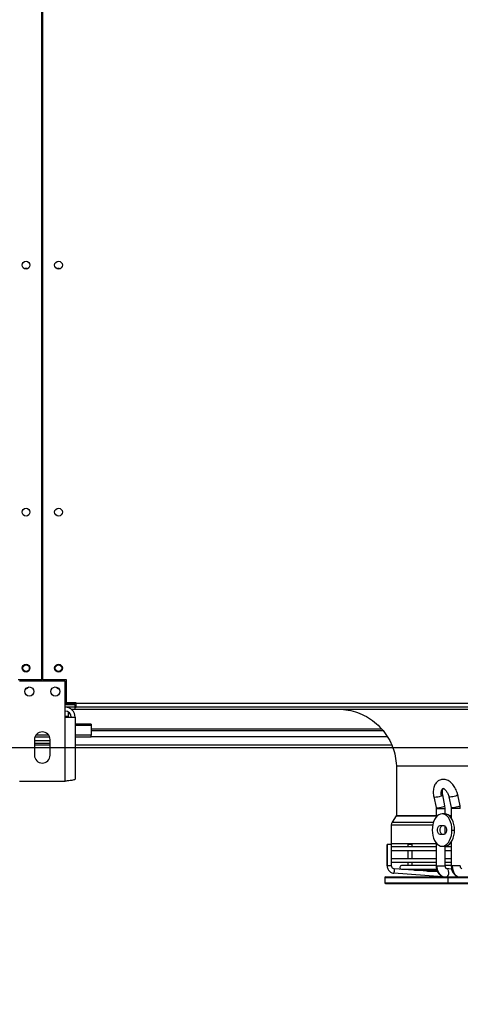
# Model space of a CAD drawing. Units: millimetres. Extents: x 5 to 418, y 3 to 291.
# Drawn here: x 150 to 167, y 121 to 159 of the extents above; entities that cross this region are included whole.
import ezdxf

# ---------------------------------------------------------------- set-up
doc = ezdxf.new("R2010")
doc.units = ezdxf.units.MM
doc.layers.add('GEOMETRY', color=7, linetype='Continuous')
doc.styles.add('SLDTEXTSTYLE0', font='TXT', dxfattribs={"width": 0.605})
doc.dimstyles.new('SLDDIMSTYLE5', dxfattribs={"dimtxt": 5.136637, "dimasz": 3.5, "dimexe": 0, "dimexo": 0.0625, "dimgap": 1.284159, "dimtad": 1, "dimdec": 0, "dimlfac": 20, "dimrnd": 1e-09, "dimzin": 12, "dimdsep": 46, "dimtxsty": 'SLDTEXTSTYLE0', "dimsah": 1, "dimcen": 0.09, "dimadec": 0, "dimazin": 3, "dimtol": 1, "dimtp": 2, "dimtm": 2, "dimtfac": 1, "dimtdec": 0, "dimtmove": 0, "dimatfit": 0, "dimfxl": 0, "dimfrac": 2, "dimtolj": 1, "dimarcsym": 0})

# ---------------------------------------------------------------- blocks, each defined once
blk = doc.blocks.new('_D_10')
at = {"layer": 'GEOMETRY'}
for p, q in [((340.487, 167.928), (340.487, 177.806)), ((57.006, 167.928), (341.487, 167.928)), ((340.487, 167.928), (340.487, 131.079)), ((56.808, 131.079), (341.487, 131.079)), ((340.487, 131.079), (340.487, 121.2))]:
    blk.add_line(p, q, dxfattribs=at)
for points in [[(340.487, 167.928), (341.277, 173.065), (339.696, 173.065)], [(340.487, 131.079), (339.696, 125.942), (341.277, 125.942)]]:
    blk.add_solid(points, dxfattribs=at)
at = {"layer": 'GEOMETRY', "char_height": 5.2917, "attachment_point": 1, "rotation": 90, "style": 'SLDTEXTSTYLE0'}
for s, insert in [('±2', (333.665, 152.492)), ('737', (333.665, 138.748))]:
    blk.add_mtext(s, dxfattribs=dict(at, insert=insert))

msp = doc.modelspace()

# ---------------------------------------------------------------- linework, layer by layer
at = {"color": 7, "linetype": 'Continuous', "lineweight": 25}
for p, q in [((151.309, 133.679), (151.309, 165.329)), ((151.334, 165.329), (151.334, 133.679)), ((151.334, 157.828), (151.309, 157.828)), ((151.309, 157.329), (151.334, 157.329)), ((151.309, 133.679), (150.397, 133.679)), ((152.247, 133.679), (151.334, 133.679)), ((152.247, 132.789), (152.247, 133.679)), ((152.197, 133.629), (150.447, 133.629)), ((152.197, 132.239), (152.197, 133.629)), ((152.572, 132.764), (152.197, 132.764)), ((152.197, 132.763), (152.572, 132.763)), ((152.572, 132.758), (152.197, 132.758)), ((152.197, 132.729), (152.572, 132.729)), ((152.572, 132.629), (152.197, 132.629)), ((152.622, 132.789), (152.247, 132.789)), ((152.427, 132.554), (152.572, 132.554)), ((152.572, 132.789), (152.572, 132.764)), ((152.622, 132.779), (152.572, 132.779)), ((152.622, 132.773), (152.572, 132.773)), ((152.572, 132.763), (152.572, 132.764)), ((152.572, 132.763), (152.572, 132.758)), ((152.572, 132.729), (152.572, 132.629)), ((152.572, 132.629), (152.622, 132.629)), ((152.572, 132.629), (152.572, 132.554)), ((152.572, 132.554), (200.072, 132.554)), ((152.622, 132.779), (152.622, 132.789)), ((152.622, 132.779), (200.022, 132.779)), ((152.622, 132.629), (152.622, 132.779)), ((200.022, 132.629), (152.622, 132.629)), ((152.197, 129.779), (152.197, 132.239)), ((152.197, 132.239), (152.587, 132.239)), ((152.322, 132.443), (152.322, 132.269)), ((152.322, 132.269), (152.322, 132.239)), ((152.587, 132.239), (152.587, 129.855)), ((153.197, 131.98), (152.587, 131.98)), ((153.197, 131.98), (153.197, 131.921)), ((153.197, 131.921), (153.197, 131.548)), ((151.607, 131.472), (151.036, 131.472)), ((151.569, 131.548), (151.074, 131.548)), ((153.197, 131.548), (152.587, 131.548)), ((153.197, 131.472), (152.587, 131.472)), ((153.197, 131.729), (164.43, 131.729)), ((153.197, 131.472), (153.197, 131.548)), ((151.022, 131.379), (151.022, 130.779)), ((151.622, 131.329), (151.022, 131.329)), ((151.622, 131.229), (151.022, 131.229)), ((151.022, 131.179), (151.622, 131.179)), ((151.622, 130.779), (151.622, 131.379)), ((152.587, 131.179), (164.759, 131.179)), ((164.947, 130.377), (164.947, 128.46)), ((164.947, 130.377), (187.697, 130.377)), ((150.447, 129.779), (152.197, 129.779)), ((166.384, 129.178), (166.472, 128.765)), ((166.815, 128.838), (166.726, 129.251)), ((166.964, 129.179), (167.051, 128.766)), ((167.393, 128.838), (167.306, 129.251)), ((166.472, 128.765), (166.476, 128.731)), ((166.826, 128.731), (166.815, 128.838)), ((167.051, 128.766), (167.054, 128.731)), ((167.404, 128.731), (167.393, 128.838)), ((164.942, 128.446), (164.777, 128.208)), ((166.476, 128.731), (166.476, 128.406)), ((166.801, 128.529), (166.702, 128.529)), ((166.826, 128.527), (166.826, 128.731)), ((167.054, 128.731), (167.054, 128.37)), ((164.745, 128.108), (164.745, 127.379)), ((166.634, 128.079), (166.771, 128.079)), ((166.826, 127.754), (166.826, 128.053)), ((166.771, 127.729), (166.634, 127.729)), ((167.083, 127.904), (167.182, 127.904)), ((164.592, 127.351), (164.592, 126.52)), ((164.593, 127.351), (164.592, 127.351)), ((164.762, 127.351), (164.593, 127.351)), ((164.593, 126.52), (164.593, 127.351)), ((164.745, 127.379), (166.476, 127.379)), ((164.762, 126.52), (164.762, 127.351)), ((166.476, 127.251), (164.762, 127.251)), ((165.386, 127.351), (165.386, 127.251)), ((165.549, 127.351), (165.386, 127.351)), ((165.556, 127.351), (165.549, 127.351)), ((165.556, 127.251), (165.556, 127.351)), ((166.476, 127.401), (166.476, 126.52)), ((166.702, 127.279), (166.801, 127.279)), ((166.826, 126.52), (166.826, 127.28)), ((167.054, 127.251), (166.826, 127.251)), ((167.008, 127.379), (167.054, 127.379)), ((167.054, 127.437), (167.054, 126.52)), ((164.762, 127.111), (166.476, 127.111)), ((165.386, 127.111), (165.386, 126.801)), ((165.556, 126.801), (165.556, 127.111)), ((166.826, 127.111), (167.054, 127.111)), ((166.476, 126.801), (164.762, 126.801)), ((164.762, 126.661), (166.476, 126.661)), ((166.476, 126.534), (165.142, 126.534)), ((165.386, 126.661), (165.386, 126.534)), ((165.556, 126.534), (165.556, 126.661)), ((167.054, 126.801), (166.826, 126.801)), ((166.826, 126.661), (167.054, 126.661)), ((167.054, 126.534), (166.826, 126.534)), ((166.714, 126.109), (164.851, 126.241)), ((166.535, 126.292), (164.863, 126.41)), ((165.142, 126.394), (166.486, 126.394)), ((165.416, 126.394), (165.428, 126.371)), ((165.642, 126.359), (166.506, 126.359)), ((166.142, 126.324), (166.515, 126.324)), ((167.069, 126.403), (166.871, 126.42)), ((166.889, 126.416), (166.871, 126.42)), ((164.497, 126.073), (164.497, 125.873)), ((164.522, 126.098), (166.96, 126.098)), ((164.522, 125.848), (166.96, 125.848)), ((166.94, 125.873), (166.94, 126.073)), ((166.96, 126.098), (188.122, 126.098)), ((166.96, 125.848), (188.122, 125.848))]:
    msp.add_line(p, q, dxfattribs=at)
at = {"color": 8, "linetype": 'Continuous', "lineweight": 25}
for p, q in [((152.322, 132.269), (152.197, 132.269)), ((153.197, 131.921), (152.587, 131.921)), ((164.384, 131.776), (153.197, 131.776)), ((153.197, 131.495), (164.592, 131.495)), ((164.942, 128.446), (166.476, 128.446)), ((164.947, 128.46), (166.476, 128.46)), ((166.476, 128.731), (166.511, 128.731)), ((166.511, 128.731), (166.826, 128.731)), ((166.975, 128.46), (167.054, 128.46)), ((166.991, 128.446), (167.054, 128.446)), ((167.092, 128.731), (167.054, 128.731)), ((167.404, 128.731), (167.092, 128.731)), ((164.745, 128.108), (166.343, 128.108)), ((164.777, 128.208), (166.37, 128.208)), ((164.593, 126.52), (164.592, 126.52)), ((164.762, 126.52), (164.593, 126.52)), ((166.476, 126.52), (166.511, 126.52)), ((166.511, 126.52), (166.826, 126.52)), ((167.092, 126.52), (167.054, 126.52)), ((167.404, 126.52), (167.092, 126.52)), ((164.497, 126.073), (166.94, 126.073)), ((164.497, 125.873), (166.94, 125.873)), ((166.94, 126.073), (188.147, 126.073)), ((166.94, 125.873), (188.147, 125.873))]:
    msp.add_line(p, q, dxfattribs=at)
at = {"color": 8, "linetype": 'Continuous', "lineweight": 25, "flags": 128}
for points in [[(166.384, 129.178), (166.392, 129.172), (166.42, 129.169)], [(166.748, 129.501), (166.722, 129.488), (166.69, 129.455), (166.666, 129.409), (166.654, 129.351), (166.652, 129.285), (166.662, 129.215)], [(166.662, 129.215), (166.685, 129.224), (166.705, 129.232), (166.718, 129.24), (166.725, 129.247), (166.726, 129.251)], [(167.306, 129.251), (167.306, 129.25), (167.297, 129.239), (167.27, 129.225), (167.227, 129.209), (167.174, 129.195), (167.116, 129.182), (167.061, 129.174), (167.014, 129.17), (166.981, 129.171), (166.965, 129.177), (166.964, 129.179)], [(166.472, 128.765), (166.481, 128.759), (166.508, 128.756)], [(166.508, 128.756), (166.552, 128.759), (166.608, 128.767), (166.667, 128.779), (166.724, 128.794), (166.77, 128.81), (166.802, 128.824), (166.815, 128.836), (166.815, 128.838)], [(167.089, 128.756), (167.06, 128.759), (167.051, 128.766)], [(167.393, 128.838), (167.393, 128.836), (167.382, 128.824), (167.351, 128.81), (167.305, 128.794), (167.249, 128.779), (167.19, 128.767), (167.134, 128.759), (167.089, 128.756)], [(165.612, 126.366), (165.61, 126.358), (165.61, 126.358)], [(166.903, 126.098), (166.916, 126.112), (166.942, 126.159), (166.957, 126.215), (166.961, 126.276), (166.952, 126.333), (166.931, 126.38), (166.901, 126.41), (166.889, 126.416)]]:
    msp.add_lwpolyline(points, dxfattribs=at)
at = {"color": 7, "linetype": 'Continuous', "lineweight": 25, "flags": 128}
for points in [[(167.083, 127.904), (167.077, 128.012), (167.06, 128.117), (167.032, 128.216), (166.994, 128.305), (166.947, 128.382), (166.892, 128.445), (166.832, 128.491), (166.768, 128.519), (166.702, 128.529), (166.636, 128.519), (166.572, 128.491), (166.512, 128.445), (166.458, 128.382), (166.411, 128.305), (166.373, 128.216), (166.345, 128.117), (166.328, 128.012), (166.322, 127.904)], [(167.182, 127.904), (167.176, 128.012), (167.159, 128.117), (167.131, 128.216), (167.093, 128.305), (167.046, 128.382), (166.992, 128.445), (166.932, 128.491), (166.867, 128.519), (166.801, 128.529)], [(166.634, 127.729), (166.597, 127.739), (166.565, 127.769), (166.541, 127.816), (166.529, 127.873), (166.529, 127.934), (166.541, 127.991), (166.565, 128.038), (166.597, 128.068), (166.634, 128.079)], [(166.733, 127.729), (166.696, 127.739), (166.664, 127.769), (166.641, 127.816), (166.628, 127.873), (166.628, 127.934), (166.641, 127.991), (166.664, 128.038), (166.696, 128.068), (166.733, 128.079)], [(166.771, 128.079), (166.807, 128.068), (166.839, 128.038), (166.863, 127.991), (166.876, 127.934), (166.876, 127.873), (166.863, 127.816), (166.839, 127.769), (166.807, 127.739), (166.771, 127.729)], [(166.322, 127.904), (166.328, 127.795), (166.345, 127.69), (166.373, 127.591), (166.411, 127.502), (166.458, 127.425), (166.512, 127.362), (166.572, 127.316), (166.636, 127.288), (166.702, 127.279), (166.768, 127.288), (166.832, 127.316), (166.892, 127.362), (166.947, 127.425), (166.994, 127.502), (167.032, 127.591), (167.06, 127.69), (167.077, 127.795), (167.083, 127.904)], [(166.801, 127.279), (166.867, 127.288), (166.932, 127.316), (166.992, 127.362), (167.046, 127.425), (167.093, 127.502), (167.131, 127.591), (167.159, 127.69), (167.176, 127.795), (167.182, 127.904)]]:
    msp.add_lwpolyline(points, dxfattribs=at)
at = {"color": 7, "linetype": 'Continuous', "lineweight": 25}
for centre, radius in [((150.697, 149.629), 0.15), ((151.947, 149.629), 0.15), ((150.697, 140.129), 0.15), ((151.947, 140.129), 0.15), ((150.697, 134.129), 0.15), ((150.697, 134.129), 0.125), ((151.947, 134.129), 0.15), ((151.947, 134.129), 0.125), ((150.822, 133.229), 0.175), ((151.822, 133.229), 0.175)]:
    msp.add_circle(centre, radius, dxfattribs=at)
for centre, radius, start, end in [((150.697, 149.379), 0.125, 62.8732, 117.1268), ((151.947, 149.379), 0.125, 62.8732, 117.1268), ((150.697, 133.472), 0.125, 268.1438, 326.2509), ((151.947, 133.472), 0.125, 213.7491, 271.8561), ((152.197, 132.239), 0.39, 0, 90), ((152.197, 132.239), 0.24, 0, 90), ((151.322, 131.379), 0.3, 0, 180), ((151.322, 130.779), 0.3, 180, 0), ((166.375, 130.069), 0.901, 272.8813, 288.5684), ((166.387, 128.731), 0.124, 359.9708, 12.0524), ((166.966, 128.731), 0.126, 359.9696, 11.8582), ((164.92, 128.108), 0.175, 145.175, 180), ((165.142, 126.464), 0.07, 90, 270), ((164.599, 126.343), 0.272, 337.8105, 14.2578), ((165.642, 126.429), 0.07, 210.0346, 270), ((166.142, 126.394), 0.07, 210.0346, 270), ((164.522, 126.073), 0.025, 90, 180), ((164.522, 125.873), 0.025, 180, 270), ((166.963, 126.075), 0.0229, 97.3339, 185.8124), ((166.963, 125.871), 0.0229, 174.1876, 262.6661)]:
    msp.add_arc(centre, radius, start, end, dxfattribs=at)
for points, knots in [([(162.817, 132.554), (162.941, 132.54), (163.189, 132.512), (163.546, 132.395), (163.879, 132.225), (164.181, 132.001), (164.44, 131.733), (164.651, 131.429), (164.808, 131.096), (164.914, 130.743), (164.936, 130.499), (164.947, 130.377)], [0, 0, 0, 0, 0.111988, 0.223994, 0.335998, 0.447998, 0.559988, 0.669987, 0.779996, 0.890004, 1, 1, 1, 1]), ([(152.587, 129.855), (152.582, 129.849), (152.573, 129.838), (152.505, 129.822), (152.405, 129.805), (152.295, 129.791), (152.224, 129.782), (152.197, 129.779)], [0, 0, 0, 0, 0.2163578, 0.4327231, 0.6490884, 0.8654536, 1, 1, 1, 1]), ([(167.306, 129.251), (167.302, 129.269), (167.291, 129.319), (167.263, 129.401), (167.222, 129.494), (167.171, 129.581), (167.112, 129.66), (167.045, 129.729), (166.974, 129.783), (166.9, 129.821), (166.828, 129.844), (166.755, 129.853), (166.683, 129.848), (166.613, 129.827), (166.548, 129.791), (166.493, 129.743), (166.446, 129.684), (166.41, 129.615), (166.383, 129.536), (166.366, 129.448), (166.362, 129.354), (166.368, 129.263), (166.379, 129.204), (166.384, 129.178)], [0, 0, 0, 0, 0.028328, 0.080262, 0.132333, 0.184699, 0.237612, 0.291281, 0.3457, 0.393859, 0.439943, 0.484213, 0.527336, 0.573399, 0.61828, 0.662765, 0.707961, 0.754824, 0.803855, 0.854832, 0.906927, 0.959183, 1, 1, 1, 1]), ([(166.726, 129.251), (166.724, 129.263), (166.717, 129.296), (166.713, 129.349), (166.715, 129.406), (166.723, 129.452), (166.735, 129.483), (166.746, 129.498), (166.748, 129.5), (166.748, 129.5)], [0, 0, 0, 0, 0.085118, 0.251522, 0.415101, 0.574732, 0.73115, 0.888219, 1, 1, 1, 1]), ([(166.748, 129.501), (166.748, 129.501), (166.747, 129.501), (166.756, 129.5), (166.777, 129.491), (166.806, 129.471), (166.841, 129.437), (166.876, 129.392), (166.909, 129.337), (166.937, 129.274), (166.954, 129.22), (166.962, 129.188), (166.964, 129.179)], [0, 0, 0, 0, 0.056437, 0.166779, 0.270679, 0.379943, 0.489524, 0.601282, 0.715785, 0.832429, 0.950215, 1, 1, 1, 1]), ([(164.947, 128.46), (164.946, 128.457), (164.946, 128.452), (164.943, 128.448), (164.942, 128.446)], [0, 0, 0, 0, 0.564406, 1, 1, 1, 1]), ([(164.592, 126.52), (164.593, 126.506), (164.594, 126.47), (164.61, 126.414), (164.642, 126.355), (164.688, 126.305), (164.743, 126.268), (164.799, 126.247), (164.836, 126.243), (164.851, 126.241)], [0, 0, 0, 0, 0.098626, 0.257285, 0.41619, 0.575054, 0.733826, 0.892476, 1, 1, 1, 1]), ([(164.845, 126.413), (164.833, 126.418), (164.808, 126.426), (164.779, 126.457), (164.764, 126.49), (164.763, 126.512), (164.762, 126.52)], [0, 0, 0, 0, 0.269614, 0.555508, 0.83918, 1, 1, 1, 1]), ([(166.476, 126.52), (166.479, 126.477), (166.486, 126.385), (166.535, 126.273), (166.598, 126.19), (166.659, 126.135), (166.707, 126.112), (166.73, 126.101)], [0, 0, 0, 0, 0.236512, 0.51447, 0.67038, 0.837481, 1, 1, 1, 1]), ([(166.747, 126.098), (166.71, 126.12), (166.636, 126.165), (166.562, 126.278), (166.519, 126.399), (166.514, 126.48), (166.511, 126.52)], [0, 0, 0, 0, 0.27977, 0.559541, 0.77977, 1, 1, 1, 1]), ([(166.887, 126.416), (166.88, 126.417), (166.865, 126.419), (166.843, 126.444), (166.829, 126.479), (166.827, 126.507), (166.826, 126.52)], [0, 0, 0, 0, 0.28082, 0.542996, 0.784186, 1, 1, 1, 1]), ([(167.054, 126.52), (167.057, 126.478), (167.064, 126.385), (167.113, 126.274), (167.174, 126.191), (167.237, 126.137), (167.285, 126.104), (167.312, 126.097), (167.312, 126.097)], [0, 0, 0, 0, 0.232077, 0.505223, 0.658673, 0.82333, 0.999285, 1, 1, 1, 1]), ([(167.092, 126.52), (167.096, 126.469), (167.104, 126.367), (167.162, 126.241), (167.237, 126.148), (167.294, 126.115), (167.323, 126.098)], [0, 0, 0, 0, 0.2797722, 0.5595428, 0.7797714, 1, 1, 1, 1]), ([(167.463, 126.416), (167.456, 126.417), (167.442, 126.419), (167.422, 126.443), (167.407, 126.478), (167.405, 126.507), (167.404, 126.52)], [0, 0, 0, 0, 0.281258, 0.543649, 0.784764, 1, 1, 1, 1]), ([(164.863, 126.41), (164.858, 126.411), (164.851, 126.411), (164.846, 126.413), (164.845, 126.413)], [0, 0, 0, 0, 0.894862, 1, 1, 1, 1])]:
    msp.add_open_spline(points, degree=3, knots=knots, dxfattribs=at)

# ---------------------------------------------------------------- dimensions: what is measured, and where the dimension line sits
at = {"layer": 'GEOMETRY'}
dim = msp.add_linear_dim(base=(340.487, 131.079), p1=(56.006, 167.928), p2=(55.808, 131.079), angle=90, dimstyle='SLDDIMSTYLE5', dxfattribs=at)
dim.commit()
dim.dimension.update_dxf_attribs({"geometry": '_D_10', "text_midpoint": (340.487, 149.503), "dimtype": 160})

doc.saveas('drawing.dxf')
